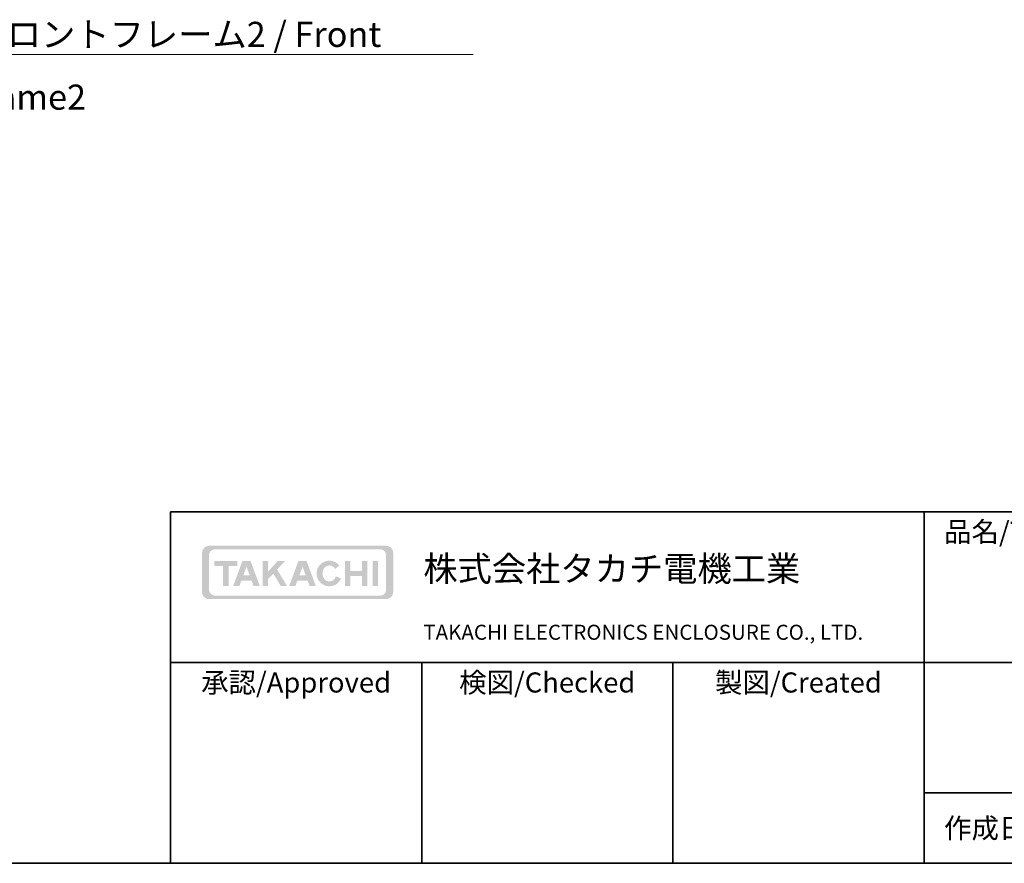
# Model space of a CAD drawing. Units: millimetres. Extents: x 0 to 10627, y 0 to 1686.
# Drawn here: x 3428 to 3967, y 0 to 462 of the extents above; entities that cross this region are included whole.
import ezdxf
from ezdxf.enums import TextEntityAlignment as Align

# ---------------------------------------------------------------- set-up
doc = ezdxf.new("R2010")
doc.units = ezdxf.units.MM
doc.header["$LTSCALE"] = 6
for name, color, linetype, lineweight in [('Border (ISO)', 7, 'Continuous', 35), ('Hatch (ISO)', 1, 'Continuous', 18), ('Symbol (ISO)', 7, 'Continuous', 18), ('Title (ISO)', 7, 'Continuous', 35)]:
    doc.layers.add(name, color=color, linetype=linetype, lineweight=lineweight)
doc.styles.add('Note Text (TK)', font='txt')
doc.styles.add('文字スタイル67', font='arial.ttf')
doc.dimstyles.new('Default - Method 1b (TK)$7', dxfattribs={"dimscale": 6, "dimtxt": 2.5, "dimasz": 2.5, "dimexe": 1, "dimexo": 1.499999999999999, "dimgap": 1, "dimtad": 1, "dimtoh": 1, "dimrnd": 1e-08, "dimdsep": 46, "dimtxsty": 'Note Text (TK)', "dimcen": 0.09, "dimdle": 5, "dimclrd": 100, "dimclre": 100, "dimclrt": 7, "dimadec": 1, "dimazin": 1, "dimtfac": 1, "dimtmove": 0, "dimatfit": 3, "dimfxl": 1, "dimtolj": 1, "dimlwd": -1, "dimlwe": -1, "dimarcsym": 0})

# ---------------------------------------------------------------- blocks, each defined once
blk = doc.blocks.new('図面枠 tk図枠')
at = {"layer": 'Border (ISO)'}
blk.add_line((14.50000000000001, 8.000000000000009), (405.4999999999997, 8.000000000000009), dxfattribs=at)
blk = doc.blocks.new('表題欄 tk表題欄')
at = {"layer": 'Hatch (ISO)'}
h = blk.add_hatch(color=256, dxfattribs=at)
edge = h.paths.add_edge_path(flags=0)
edge.add_arc((95.57537688673351, 236.2990653650367), 0.5958259999999997, 269.9999999999897, 360)
edge.add_line((96.17120288673351, 236.2990653650368), (96.1712028867335, 239.7107813650365))
edge.add_arc((95.5753768867335, 239.7107813650366), 0.5958259999999997, 0, 90.0000000000068)
edge.add_line((95.57537688673342, 240.3066073650366), (79.13710888673356, 240.3066073650366))
edge.add_arc((79.13710888673353, 239.7107813650366), 0.5958259999999997, 89.99999999999744, 180)
edge.add_line((78.54128288673351, 239.7107813650365), (78.54128288673331, 236.2990653650368))
edge.add_arc((79.13710888673332, 236.2990653650365), 0.5958259999999997, 180, 270.0000000000231)
edge.add_line((79.13710888673356, 235.7032393650365), (95.57537688673342, 235.7032393650367))
edge = h.paths.add_edge_path()
edge.add_line((77.83935088673356, 239.9556413650365), (77.83935088673356, 236.0542053650368))
edge.add_arc((78.54128288673346, 236.0542053650367), 0.7019319999998936, 180, 270.0000000000087)
edge.add_line((78.54128288673355, 235.3522733650368), (96.17120288673351, 235.3522733650368))
edge.add_arc((96.17120288673351, 236.0542053650367), 0.7019319999998921, 270, 360)
edge.add_line((96.8731348867334, 236.0542053650368), (96.87313488673352, 239.9556413650365))
edge.add_arc((96.1712028867336, 239.9556413650367), 0.7019319999998921, 0, 90.00000000000873)
edge.add_line((96.1712028867335, 240.6575733650367), (78.54128288673355, 240.6575733650366))
edge.add_arc((78.54128288673355, 239.9556413650365), 0.7019319999999984, 90, 180)
for points in [[(79.07181288673355, 239.1476033650369), (79.07181288673355, 238.6578833650367), (79.92066088673353, 238.6578833650367), (79.92066088673353, 236.6581933650368), (80.50832488673353, 236.6581933650368), (80.50832488673353, 238.6578833650367), (81.35717288673355, 238.6578833650367), (81.35717288673355, 239.1476033650369)], [(85.68407849525303, 236.6581933650368), (84.9434673993943, 237.8918698287545), (84.41792288673358, 237.3246628822781), (84.41792288673358, 236.6581933650368), (83.89555488673355, 236.6581933650368), (83.89555488673355, 239.1476033650369), (84.41792288673358, 239.1476033650369), (84.41792288673358, 238.0993979968839), (85.38913556809511, 239.1476033650369), (86.1069649084727, 239.1476033650369), (85.31925422435492, 238.2974470774499), (86.30334488673353, 236.6581933650368)], [(92.0914293961446, 239.1476033650369), (92.0914293961446, 236.6581933650368), (92.60971639614463, 236.6581933650368), (92.60971639614463, 237.6580383650368), (93.76872039614459, 237.6580383650368), (93.76872039614459, 236.6581933650368), (94.28700739614462, 236.6581933650368), (94.28700739614462, 239.1476033650369), (93.76872039614459, 239.1476033650369), (93.76872039614459, 238.1477583650367), (92.60971639614463, 238.1477583650367), (92.60971639614463, 239.1476033650369)], [(94.8420233961447, 239.1476033650369), (94.8420233961447, 236.6581933650368), (95.3643913961447, 236.6581933650368), (95.3643913961447, 239.1476033650369)]]:
    blk.add_hatch(color=256, dxfattribs=at).paths.add_polyline_path(points)
h = blk.add_hatch(color=256, dxfattribs=at)
h.paths.add_polyline_path([(82.59020695886475, 237.7110913650368), (81.95242681460245, 237.7110913650368), (82.27131688673356, 238.5794973650367)], flags=0)
h.paths.add_polyline_path([(82.77903014574996, 237.1968853650368), (81.76360362771717, 237.1968853650368), (81.56578886050404, 236.6581933650368), (80.94907288673355, 236.6581933650368), (81.86321688673355, 239.1476033650369), (82.67941688673353, 239.1476033650369), (83.59356088673351, 236.6581933650368), (82.97684491296302, 236.6581933650368)])
h = blk.add_hatch(color=256, dxfattribs=at)
h.paths.add_polyline_path([(87.52707281460243, 237.7110913650368), (88.16485295886469, 237.7110913650368), (87.84596288673359, 238.5794973650367)], flags=0)
h.paths.add_polyline_path([(87.14043486050403, 236.6581933650368), (87.3382496277172, 237.1968853650368), (88.35367614574989, 237.1968853650368), (88.551490912963, 236.6581933650368), (89.16820688673344, 236.6581933650368), (88.25406288673351, 239.1476033650369), (87.43786288673356, 239.1476033650369), (86.52371888673358, 236.6581933650368)])
h = blk.add_hatch(color=256, dxfattribs=at)
edge = h.paths.add_edge_path()
edge.add_arc((90.52309888673331, 237.9028983650369), 1.273272000000011, 38.55054079078439, 336.5820184016556)
edge.add_line((91.69149139614443, 237.3968543650369), (91.17255542714857, 237.6216113977801))
edge.add_ellipse((90.52309888673351, 237.9028983650369), major_axis=(0, -0.7998759999999119), ratio=0.8673469387756529, start_angle=128.5505407907963, end_angle=426.582018401653, ccw=False)
edge.add_line((91.09381514418376, 238.3576891122095), (91.51887237036831, 238.6964075050431))
at = {"layer": 'Title (ISO)'}
for p, q in [((74.70882392282105, 244.052739026017), (255.7088239228211, 244.052739026017)), ((74.70882392282105, 209.052739026017), (74.70882392282105, 244.052739026017)), ((149.7088239228211, 244.052739026017), (149.7088239228211, 209.052739026017)), ((74.70882392282105, 229.052739026017), (230.7088239228211, 229.052739026017)), ((99.70882392282108, 229.052739026017), (99.70882392282108, 209.052739026017)), ((124.708823922821, 229.052739026017), (124.708823922821, 209.052739026017)), ((149.7088239228211, 216.052739026017), (230.7088239228211, 216.052739026017)), ((255.7088239228211, 209.052739026017), (74.70882392282105, 209.052739026017))]:
    blk.add_line(p, q, dxfattribs=at)
at = {"layer": 'Title (ISO)', "color": 1, "char_height": 2.000000029802321, "line_spacing_factor": 1.5, "style": 'Note Text (TK)'}
for s, insert, attachment_point in [('\\fＭＳ Ｐゴシック|b0|i0;\\H2.0000;品名/Title', (151.708823922821, 242.052739026017), 4), ('\\fＭＳ Ｐゴシック|b0|i0;\\H2.0000;承認/Approved', (87.20882392282108, 227.052739026017), 5), ('\\fＭＳ Ｐゴシック|b0|i0;\\H2.0000;検図/Checked', (112.208823922821, 227.052739026017), 5), ('\\fＭＳ Ｐゴシック|b0|i0;\\H2.0000;製図/Created', (137.2088239228211, 227.052739026017), 5), ('\\fＭＳ Ｐゴシック|b0|i0;\\H2.0000;作成日/Date', (151.708823922821, 212.552739026017), 4)]:
    blk.add_mtext(s, dxfattribs=dict(at, insert=insert, attachment_point=attachment_point))
at = {"layer": 'Title (ISO)', "color": 7, "attachment_point": 4, "line_spacing_factor": 1.5, "style": 'Note Text (TK)'}
for s, insert, char_height in [('株式会社タカチ電機工業', (99.87313488673342, 238.052739026017), 2.5), ('\\fArial|b0|i0;\\H1.4986;TAKACHI ELECTRONICS ENCLOSURE CO., LTD.', (99.87313488673342, 232.052739026017), 1.49859994649887)]:
    blk.add_mtext(s, dxfattribs=dict(at, insert=insert, char_height=char_height))
at = {"layer": 'Title (ISO)', "color": 7}
for tag, p, height, style in [('<品名>_001', (157.5667784682756, 235.6393867532897), 2.5, 'Note Text (TK)'), ('<Title>_001', (157.4932713957346, 230.5520568828656), 2.000000029802321, '文字スタイル67'), ('<ページ_No.>_001', (237.9488807410029, 213.302739026017), 2.5, 'Note Text (TK)'), ('<総ページ数>_001', (246.7997330137302, 213.302739026017), 2.5, 'Note Text (TK)'), ('作成日_001', (175.6108125591846, 211.2814322078352), 2.5, 'Note Text (TK)')]:
    blk.add_attdef(tag, p, '', height=height, dxfattribs=dict(at, style=style))
at = {"layer": 'Title (ISO)', "color": 7, "style": 'Note Text (TK)'}
for tag, p in [('<尺度>', (243.2088239228211, 223.5527390260171)), ('<承認>', (87.20882392282108, 217.052739026017))]:
    blk.add_attdef(tag, text='', height=2.5, dxfattribs=at).set_placement(p, align=Align.MIDDLE_CENTER)

msp = doc.modelspace()

# ---------------------------------------------------------------- block references
at = {"xscale": 5.5, "yscale": 5.5, "zscale": 5.5}
for name, p in [('図面枠 tk図枠', (2276.25, -43.9999999999998)), ('表題欄 tk表題欄', (3100.101468424484, -1149.790064643093))]:
    msp.add_blockref(name, p, dxfattribs=at)

# ---------------------------------------------------------------- texts
at = {"layer": 'Symbol (ISO)', "color": 7, "insert": (3402.631658765788, 460.7242118484889), "char_height": 13.75, "width": 284.2470669746399, "attachment_point": 1, "line_spacing_factor": 1.5, "style": 'Note Text (TK)'}
msp.add_mtext('{\\fＭＳ Ｐゴシック|b0|i0;フロントフレーム2 / Front frame2}', dxfattribs=at)

# ---------------------------------------------------------------- leaders
at = {"layer": 'Symbol (ISO)', "color": 100, "annotation_type": 0, "has_hookline": 1, "hookline_direction": 0, "text_width": 274.140625}
msp.add_leader([(3284.47155989049, 382.1096798234004), (3388.881658765788, 442.8683096057043), (3402.631658765788, 442.8683096057043)], dimstyle='Default - Method 1b (TK)$7', override={"dimscale": 0, "dimtxt": 13.75, "dimasz": 13.75, "dimgap": 0, "dimtad": 1}, dxfattribs=at)

doc.saveas('drawing.dxf')
